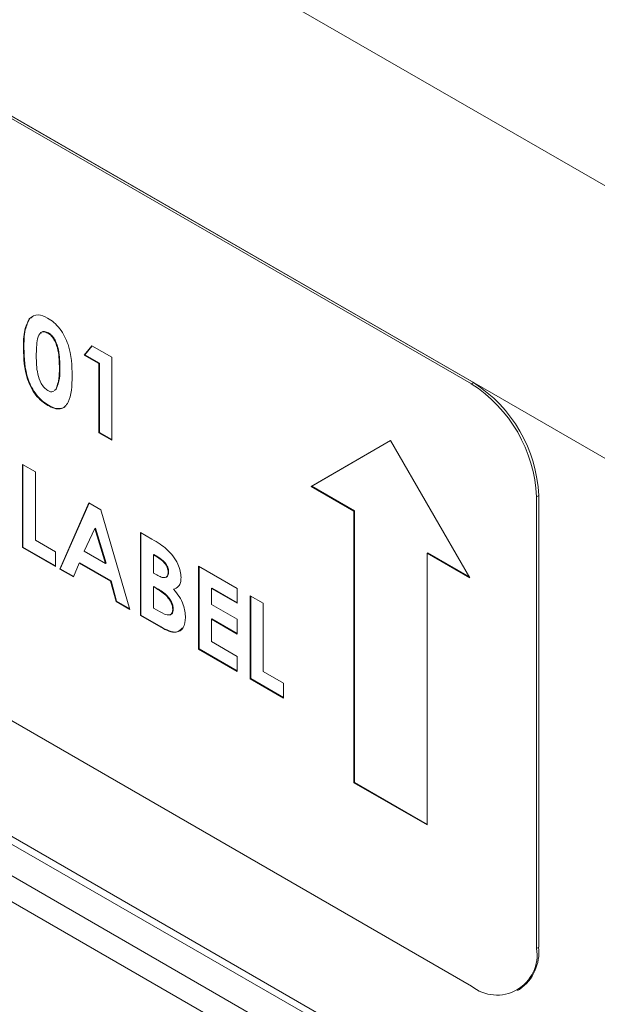
# Model space of a CAD drawing. Units: inches. Extents: x 8 to 265, y 4 to 173.
# Drawn here: x 242 to 242, y 151 to 153 of the extents above; entities that cross this region are included whole.
import ezdxf

# ---------------------------------------------------------------- set-up
doc = ezdxf.new("R2010")
doc.units = ezdxf.units.IN
doc.header["$LTSCALE"] = 16
doc.header["$MEASUREMENT"] = 0

msp = doc.modelspace()

# ---------------------------------------------------------------- linework, layer by layer
at = {"color": 7, "linetype": 'Continuous', "lineweight": 15}
for p, q in [((246.4192, 150.1488), (236.979, 155.5985)), ((236.5537, 154.4873), (246.4192, 148.7921)), ((242.2513, 152.182), (241.0138, 152.8964)), ((242.2541, 152.1836), (241.0166, 152.898)), ((241.653, 152.2706), (241.6523, 152.2702)), ((241.653, 152.2706), (241.6562, 152.272)), ((241.6782, 152.2511), (241.6775, 152.2507)), ((241.645, 152.2303), (241.6443, 152.2299)), ((241.7267, 152.2209), (241.7372, 152.2336)), ((241.7274, 152.2213), (241.7374, 152.2335)), ((241.7372, 152.2336), (241.7642, 152.218)), ((241.7274, 152.2213), (241.7267, 152.2209)), ((241.7467, 152.2094), (241.7267, 152.2209)), ((241.7474, 152.2098), (241.7274, 152.2213)), ((241.7642, 152.218), (241.7642, 152.1055)), ((241.6937, 152.2032), (241.693, 152.2028)), ((241.7474, 152.2098), (241.7467, 152.2094)), ((241.7467, 152.1156), (241.7467, 152.2094)), ((241.7474, 152.116), (241.7474, 152.2098)), ((241.6861, 152.1728), (241.6882, 152.1744)), ((241.6868, 152.1732), (241.6889, 152.1748)), ((241.6889, 152.1748), (241.6882, 152.1744)), ((242.2541, 152.1836), (242.2513, 152.182)), ((241.6783, 152.153), (241.6776, 152.1526)), ((241.7474, 152.116), (241.7467, 152.1156)), ((241.7642, 152.1055), (241.7467, 152.1156)), ((241.7642, 152.1063), (241.7474, 152.116)), ((242.1418, 152.105), (242.0344, 152.0429)), ((242.1418, 152.105), (242.0351, 152.0433)), ((242.2493, 151.9189), (242.1418, 152.105)), ((241.0138, 152.0798), (242.2513, 151.3655)), ((241.643, 152.0726), (241.6605, 152.0625)), ((241.643, 151.9601), (241.643, 152.0726)), ((241.6437, 151.9605), (241.6437, 152.0722)), ((241.6605, 152.0625), (241.6605, 151.9702)), ((242.0351, 152.0433), (242.0344, 152.0429)), ((242.0344, 152.0429), (242.0922, 152.0095)), ((242.0351, 152.0433), (242.093, 152.0099)), ((242.3425, 152.0306), (242.3396, 152.0289)), ((242.3396, 151.4165), (242.3396, 152.0289)), ((242.3425, 151.4181), (242.3425, 152.0306)), ((241.6936, 151.9309), (241.733, 152.0207)), ((241.6943, 151.9313), (241.7334, 152.0204)), ((241.733, 152.0207), (241.7492, 152.0113)), ((241.7492, 152.0113), (241.7886, 151.8761)), ((242.093, 152.0099), (242.0922, 152.0095)), ((242.0922, 152.0095), (242.0922, 151.6412)), ((242.093, 152.0099), (242.093, 151.6416)), ((241.7411, 151.9858), (241.7265, 151.9552)), ((241.7418, 151.9862), (241.7411, 151.9858)), ((241.7557, 151.9383), (241.7411, 151.9858)), ((241.7564, 151.9387), (241.7418, 151.9862)), ((241.8029, 151.9803), (241.8185, 151.9713)), ((241.8029, 151.8678), (241.8029, 151.9803)), ((241.8036, 151.8682), (241.8036, 151.9799)), ((241.6437, 151.9605), (241.643, 151.9601)), ((241.688, 151.9341), (241.643, 151.9601)), ((241.688, 151.935), (241.6437, 151.9605)), ((241.6605, 151.9702), (241.688, 151.9543)), ((241.688, 151.9543), (241.688, 151.9341)), ((241.7265, 151.9552), (241.7557, 151.9383)), ((241.8211, 151.9504), (241.8204, 151.95)), ((241.8204, 151.95), (241.8204, 151.9255)), ((241.8259, 151.9469), (241.8204, 151.95)), ((241.8266, 151.9473), (241.8211, 151.9504)), ((241.8266, 151.9473), (241.8259, 151.9469)), ((242.1921, 151.9527), (242.1914, 151.9523)), ((242.1914, 151.5839), (242.1914, 151.9523)), ((242.1914, 151.9523), (242.2493, 151.9189)), ((242.1921, 151.9527), (242.2486, 151.9201)), ((241.7199, 151.9388), (241.7123, 151.9201)), ((241.7206, 151.9392), (241.7199, 151.9388)), ((241.7623, 151.9143), (241.7199, 151.9388)), ((241.763, 151.9147), (241.7206, 151.9392)), ((241.7564, 151.9387), (241.7557, 151.9383)), ((241.8816, 151.9349), (241.9341, 151.9046)), ((241.8816, 151.8224), (241.8816, 151.9349)), ((241.8823, 151.8228), (241.8823, 151.9345)), ((241.6943, 151.9313), (241.6936, 151.9309)), ((241.7123, 151.9201), (241.6936, 151.9309)), ((241.7126, 151.9208), (241.6943, 151.9313)), ((241.8204, 151.9255), (241.8251, 151.9228)), ((241.8411, 151.927), (241.8404, 151.9266)), ((241.763, 151.9147), (241.7623, 151.9143)), ((241.7699, 151.8869), (241.7623, 151.9143)), ((241.7706, 151.8873), (241.763, 151.9147)), ((241.8211, 151.9072), (241.8204, 151.9067)), ((241.8204, 151.9067), (241.8204, 151.8779)), ((241.8246, 151.9043), (241.8204, 151.9067)), ((241.8253, 151.9047), (241.8211, 151.9072)), ((241.8253, 151.9047), (241.8246, 151.9043)), ((241.8485, 151.9038), (241.8478, 151.9034)), ((241.8998, 151.905), (241.8991, 151.9046)), ((241.8991, 151.9046), (241.8991, 151.8829)), ((241.9341, 151.8844), (241.8991, 151.9046)), ((241.9341, 151.8852), (241.8998, 151.905)), ((241.9341, 151.9046), (241.9341, 151.8844)), ((241.9516, 151.8945), (241.9691, 151.8844)), ((241.9516, 151.782), (241.9516, 151.8945)), ((241.9523, 151.7824), (241.9523, 151.8941)), ((241.7706, 151.8873), (241.7699, 151.8869)), ((241.7886, 151.8761), (241.7699, 151.8869)), ((241.7883, 151.8771), (241.7706, 151.8873)), ((241.8991, 151.8829), (241.9341, 151.8628)), ((241.9691, 151.8844), (241.9691, 151.7921)), ((241.8036, 151.8682), (241.8029, 151.8678)), ((241.8303, 151.852), (241.8029, 151.8678)), ((241.831, 151.8524), (241.8036, 151.8682)), ((241.8204, 151.8779), (241.8255, 151.875)), ((241.8474, 151.8763), (241.8467, 151.8759)), ((241.8998, 151.8632), (241.8991, 151.8628)), ((241.8991, 151.8628), (241.8991, 151.8325)), ((241.9341, 151.8426), (241.8991, 151.8628)), ((241.9341, 151.8434), (241.8998, 151.8632)), ((241.9341, 151.8628), (241.9341, 151.8426)), ((241.831, 151.8524), (241.8303, 151.852)), ((241.8991, 151.8325), (241.9341, 151.8123)), ((241.8823, 151.8228), (241.8816, 151.8224)), ((241.9341, 151.7921), (241.8816, 151.8224)), ((241.9341, 151.7929), (241.8823, 151.8228)), ((241.9341, 151.8123), (241.9341, 151.7921)), ((241.9691, 151.7921), (241.9966, 151.7762)), ((241.9523, 151.7824), (241.9516, 151.782)), ((241.9966, 151.756), (241.9516, 151.782)), ((241.9966, 151.7568), (241.9523, 151.7824)), ((241.9966, 151.7762), (241.9966, 151.756)), ((242.093, 151.6416), (242.0922, 151.6412)), ((242.0922, 151.6412), (242.1914, 151.5839)), ((242.093, 151.6416), (242.1914, 151.5847)), ((242.3425, 151.4181), (242.3396, 151.4165)), ((242.3137, 151.3593), (242.3166, 151.3609))]:
    msp.add_line(p, q, dxfattribs=at)
at = {"color": 8, "linetype": 'Continuous', "lineweight": 15}
for p, q in [((246.4192, 149.7792), (236.5537, 155.4744)), ((246.4192, 148.8027), (236.5537, 154.4979)), ((246.4192, 148.7492), (236.5537, 154.4444)), ((246.4192, 148.7143), (236.5537, 154.4095))]:
    msp.add_line(p, q, dxfattribs=at)
at = {"color": 7, "linetype": 'Continuous', "lineweight": 15}
for centre, radius, start, end in [((242.1477, 152.0202), 0.1921, 2.6055, 57.3945), ((242.1506, 152.0218), 0.1921, 2.6055, 57.3945), ((242.2858, 151.4078), 0.0546, 230.7967, 9.214), ((242.2812, 151.4114), 0.0616, 305.0133, 6.2988)]:
    msp.add_arc(centre, radius, start, end, dxfattribs=at)
for points, knots in [([(241.6443, 152.2299), (241.6444, 152.2386), (241.6445, 152.2542), (241.6499, 152.2653), (241.6523, 152.2702)], [0, 0, 0, 0, 0.561096, 1, 1, 1, 1]), ([(241.645, 152.2303), (241.6451, 152.239), (241.6452, 152.2546), (241.6506, 152.2657), (241.653, 152.2706)], [0, 0, 0, 0, 0.561096, 1, 1, 1, 1]), ([(241.6523, 152.2702), (241.656, 152.273), (241.6627, 152.2779), (241.6727, 152.2733), (241.6771, 152.2712)], [0, 0, 0, 0, 0.558689, 1, 1, 1, 1]), ([(241.6771, 152.2712), (241.68, 152.2693), (241.6858, 152.2656), (241.6939, 152.2568), (241.7005, 152.2464), (241.7096, 152.2239), (241.7101, 152.2066), (241.7105, 152.1927)], [0, 0, 0, 0, 0.125414, 0.250643, 0.375848, 0.501286, 1, 1, 1, 1]), ([(241.6775, 152.2507), (241.6758, 152.2515), (241.6722, 152.2531), (241.6663, 152.2514), (241.662, 152.2399), (241.6618, 152.2277), (241.6618, 152.2196)], [0, 0, 0, 0, 0.124897, 0.249662, 0.498629, 1, 1, 1, 1]), ([(241.6782, 152.2511), (241.6765, 152.2519), (241.673, 152.2534), (241.6691, 152.253), (241.6683, 152.251), (241.6681, 152.2505)], [0, 0, 0, 0, 0.431919, 0.863382, 1, 1, 1, 1]), ([(241.693, 152.2028), (241.693, 152.2108), (241.6929, 152.2228), (241.6881, 152.2386), (241.6827, 152.247), (241.6792, 152.2495), (241.6775, 152.2507)], [0, 0, 0, 0, 0.501448, 0.750378, 0.875297, 1, 1, 1, 1]), ([(241.6937, 152.2032), (241.6937, 152.2112), (241.6936, 152.2232), (241.6888, 152.239), (241.6834, 152.2474), (241.68, 152.2499), (241.6782, 152.2511)], [0, 0, 0, 0, 0.501448, 0.750378, 0.875297, 1, 1, 1, 1]), ([(241.6776, 152.1526), (241.6748, 152.1544), (241.669, 152.1581), (241.6609, 152.1665), (241.6544, 152.1769), (241.6452, 152.199), (241.6447, 152.2162), (241.6443, 152.2299)], [0, 0, 0, 0, 0.125473, 0.250736, 0.375994, 0.501445, 1, 1, 1, 1]), ([(241.6783, 152.153), (241.6755, 152.1548), (241.6698, 152.1585), (241.6617, 152.1669), (241.6551, 152.1773), (241.6459, 152.1994), (241.6454, 152.2166), (241.645, 152.2303)], [0, 0, 0, 0, 0.125473, 0.250736, 0.375994, 0.501445, 1, 1, 1, 1]), ([(241.6618, 152.2196), (241.6618, 152.2117), (241.6619, 152.2), (241.667, 152.1844), (241.6725, 152.1764), (241.6758, 152.174), (241.6775, 152.1728)], [0, 0, 0, 0, 0.5014091, 0.750151, 0.8750829, 1, 1, 1, 1]), ([(241.6882, 152.1744), (241.6899, 152.1791), (241.693, 152.1874), (241.693, 152.1981), (241.693, 152.2028)], [0, 0, 0, 0, 0.558417, 1, 1, 1, 1]), ([(241.6889, 152.1748), (241.6906, 152.1795), (241.6937, 152.1878), (241.6937, 152.1985), (241.6937, 152.2032)], [0, 0, 0, 0, 0.558417, 1, 1, 1, 1]), ([(241.7105, 152.1927), (241.7101, 152.1794), (241.7095, 152.1628), (241.7007, 152.1506), (241.6944, 152.1474), (241.6862, 152.1482), (241.6805, 152.1511), (241.6776, 152.1526)], [0, 0, 0, 0, 0.498809, 0.624259, 0.74943, 0.874575, 1, 1, 1, 1]), ([(241.6775, 152.1728), (241.6787, 152.1723), (241.6812, 152.1711), (241.6838, 152.1709), (241.6847, 152.1717), (241.6849, 152.1718)], [0, 0, 0, 0, 0.45723, 0.914317, 1, 1, 1, 1]), ([(241.702, 152.1527), (241.7017, 152.1523), (241.7, 152.1499), (241.695, 152.1479), (241.687, 152.1486), (241.6812, 152.1515), (241.6783, 152.153)], [0, 0, 0, 0, 0.06504, 0.376505, 0.687905, 1, 1, 1, 1]), ([(241.8185, 151.9713), (241.8223, 151.9691), (241.829, 151.9653), (241.8355, 151.9601), (241.8384, 151.9578)], [0, 0, 0, 0, 0.560274, 1, 1, 1, 1]), ([(241.8404, 151.9266), (241.8402, 151.9287), (241.8399, 151.9318), (241.8377, 151.9361), (241.8336, 151.9419), (241.8293, 151.9446), (241.8259, 151.9469)], [0, 0, 0, 0, 0.249584, 0.375361, 0.501266, 1, 1, 1, 1]), ([(241.8411, 151.927), (241.8409, 151.9291), (241.8406, 151.9322), (241.8384, 151.9365), (241.8343, 151.9423), (241.83, 151.9451), (241.8266, 151.9473)], [0, 0, 0, 0, 0.249584, 0.375361, 0.501266, 1, 1, 1, 1]), ([(241.8384, 151.9578), (241.8414, 151.9549), (241.8472, 151.9492), (241.8536, 151.9384), (241.8574, 151.928), (241.8577, 151.9222), (241.8579, 151.9192)], [0, 0, 0, 0, 0.280128, 0.559802, 0.779794, 1, 1, 1, 1]), ([(241.8251, 151.9228), (241.8271, 151.9217), (241.831, 151.9196), (241.8364, 151.9188), (241.8399, 151.9214), (241.8402, 151.9249), (241.8404, 151.9266)], [0, 0, 0, 0, 0.28109, 0.560548, 0.780097, 1, 1, 1, 1]), ([(241.8371, 151.9199), (241.8371, 151.9199), (241.8386, 151.9198), (241.8406, 151.922), (241.8409, 151.9254), (241.8411, 151.927)], [0, 0, 0, 0, 0.009299, 0.504249, 1, 1, 1, 1]), ([(241.8579, 151.9192), (241.8578, 151.9169), (241.8575, 151.9123), (241.8544, 151.9061), (241.8503, 151.9044), (241.8478, 151.9034)], [0, 0, 0, 0, 0.280305, 0.560457, 1, 1, 1, 1]), ([(241.8467, 151.8759), (241.8466, 151.8774), (241.8464, 151.8803), (241.8448, 151.8851), (241.8422, 151.8896), (241.8358, 151.8976), (241.8296, 151.9013), (241.8246, 151.9043)], [0, 0, 0, 0, 0.125208, 0.250275, 0.3755, 0.500774, 1, 1, 1, 1]), ([(241.8474, 151.8763), (241.8473, 151.8778), (241.8471, 151.8807), (241.8455, 151.8855), (241.8429, 151.89), (241.8365, 151.898), (241.8303, 151.9017), (241.8253, 151.9047)], [0, 0, 0, 0, 0.125208, 0.250275, 0.3755, 0.500774, 1, 1, 1, 1]), ([(241.8478, 151.9034), (241.8504, 151.9002), (241.8556, 151.8939), (241.8627, 151.8802), (241.8636, 151.8708), (241.8641, 151.865)], [0, 0, 0, 0, 0.281283, 0.5617, 1, 1, 1, 1]), ([(241.8255, 151.875), (241.83, 151.8724), (241.8358, 151.8692), (241.8422, 151.8683), (241.8448, 151.8695), (241.8464, 151.8721), (241.8466, 151.8746), (241.8467, 151.8759)], [0, 0, 0, 0, 0.5000367, 0.625162, 0.7501291, 0.8749625, 1, 1, 1, 1]), ([(241.8433, 151.8692), (241.844, 151.8695), (241.8457, 151.87), (241.8471, 151.8725), (241.8473, 151.8751), (241.8474, 151.8763)], [0, 0, 0, 0, 0.28331, 0.641362, 1, 1, 1, 1]), ([(241.8641, 151.865), (241.8635, 151.8601), (241.8621, 151.8501), (241.8527, 151.8441), (241.8413, 151.846), (241.834, 151.85), (241.8303, 151.852)], [0, 0, 0, 0, 0.279212, 0.558481, 0.778693, 1, 1, 1, 1]), ([(241.8593, 151.8505), (241.8571, 151.8484), (241.8527, 151.8442), (241.8419, 151.8466), (241.8347, 151.8504), (241.831, 151.8524)], [0, 0, 0, 0, 0.327141, 0.662735, 1, 1, 1, 1])]:
    msp.add_open_spline(points, degree=3, knots=knots, dxfattribs=at)

doc.saveas('drawing.dxf')
